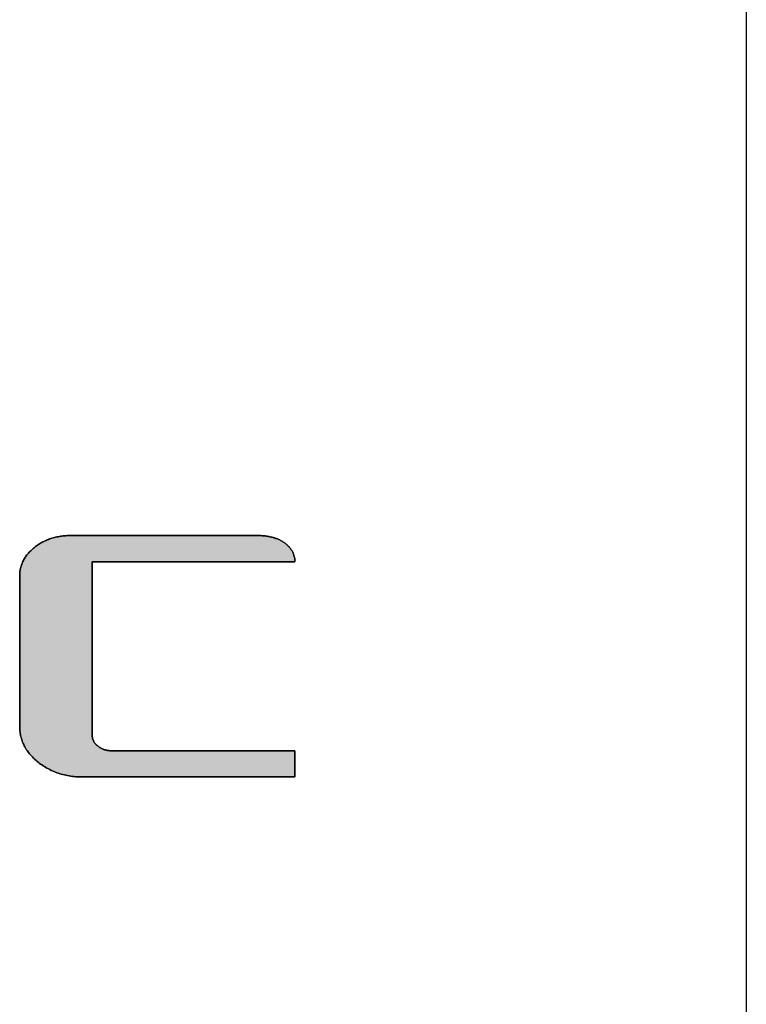
# Model space of a CAD drawing. Extents: x 17 to 202, y 7 to 289.
# Drawn here: x 194 to 202, y 266 to 278 of the extents above; entities that cross this region are included whole.
import ezdxf

# ---------------------------------------------------------------- set-up
doc = ezdxf.new("R2010")
doc.units = 0
doc.header["$LTSCALE"] = 0.25
doc.layers.get('0').update_dxf_attribs({"linetype": 'CONTINUOUS'})
doc.layers.add('1', color=7, linetype='CONTINUOUS')
doc.layers.add('2', color=7, linetype='CONTINUOUS')

# ---------------------------------------------------------------- blocks, each defined once
blk = doc.blocks.new('*G16')
at = {"layer": '1', "color": 7, "linetype": 'CONTINUOUS'}
blk.add_line((201.895, 288.837), (201.895, 12.837), dxfattribs=at)
blk = doc.blocks.new('*G18')
at = {"layer": '2', "color": 7, "linetype": 'CONTINUOUS'}
blk.add_lwpolyline([(196.698, 268.784), (196.69, 268.784), (196.667, 268.784), (196.629, 268.784), (196.579, 268.784), (196.517, 268.784), (196.443, 268.784), (196.36, 268.784), (196.269, 268.784), (196.17, 268.784), (196.064, 268.784), (195.953, 268.784), (195.837, 268.784), (195.718, 268.784), (195.597, 268.784), (195.475, 268.784), (195.353, 268.784), (195.232, 268.784), (195.113, 268.784), (194.997, 268.784), (194.886, 268.784), (194.78, 268.784), (194.681, 268.784), (194.59, 268.784), (194.507, 268.784), (194.433, 268.784), (194.371, 268.784), (194.321, 268.784), (194.283, 268.784), (194.26, 268.784), (194.252, 268.784), (194.232, 268.785), (194.213, 268.785), (194.193, 268.786), (194.174, 268.787), (194.155, 268.789), (194.136, 268.791), (194.117, 268.794), (194.098, 268.796), (194.08, 268.8), (194.062, 268.803), (194.044, 268.807), (194.026, 268.812), (194.008, 268.816), (193.991, 268.821), (193.974, 268.827), (193.957, 268.833), (193.94, 268.839), (193.923, 268.846), (193.907, 268.853), (193.891, 268.86), (193.875, 268.868), (193.859, 268.876), (193.843, 268.885), (193.828, 268.894), (193.813, 268.903), (193.798, 268.913), (193.783, 268.923), (193.768, 268.933), (193.754, 268.944), (193.74, 268.955), (193.726, 268.967), (193.713, 268.978), (193.7, 268.99), (193.687, 269.002), (193.675, 269.014), (193.664, 269.026), (193.653, 269.038), (193.642, 269.051), (193.632, 269.064), (193.623, 269.076), (193.614, 269.089), (193.605, 269.102), (193.597, 269.116), (193.589, 269.129), (193.582, 269.142), (193.575, 269.156), (193.569, 269.17), (193.563, 269.184), (193.557, 269.198), (193.552, 269.212), (193.548, 269.227), (193.544, 269.241), (193.54, 269.256), (193.537, 269.271), (193.535, 269.286), (193.533, 269.301), (193.531, 269.316), (193.53, 269.332), (193.529, 269.347), (193.529, 269.363), (193.529, 269.369), (193.529, 269.385), (193.529, 269.412), (193.529, 269.447), (193.529, 269.492), (193.529, 269.544), (193.529, 269.602), (193.529, 269.668), (193.529, 269.738), (193.529, 269.813), (193.529, 269.892), (193.529, 269.974), (193.529, 270.059), (193.529, 270.145), (193.529, 270.231), (193.529, 270.318), (193.529, 270.404), (193.529, 270.488), (193.529, 270.57), (193.529, 270.649), (193.529, 270.724), (193.529, 270.795), (193.529, 270.86), (193.529, 270.919), (193.529, 270.971), (193.529, 271.015), (193.529, 271.051), (193.529, 271.077), (193.529, 271.094), (193.529, 271.1), (193.529, 271.112), (193.53, 271.125), (193.531, 271.137), (193.532, 271.149), (193.534, 271.162), (193.536, 271.174), (193.538, 271.186), (193.541, 271.197), (193.544, 271.209), (193.548, 271.221), (193.552, 271.232), (193.556, 271.243), (193.561, 271.255), (193.566, 271.266), (193.572, 271.277), (193.577, 271.287), (193.584, 271.298), (193.59, 271.309), (193.597, 271.319), (193.605, 271.33), (193.612, 271.34), (193.62, 271.35), (193.629, 271.36), (193.638, 271.37), (193.647, 271.38), (193.657, 271.389), (193.667, 271.399), (193.677, 271.408), (193.688, 271.417), (193.699, 271.427), (193.71, 271.436), (193.722, 271.444), (193.734, 271.452), (193.746, 271.46), (193.758, 271.468), (193.77, 271.476), (193.783, 271.483), (193.795, 271.489), (193.808, 271.496), (193.821, 271.502), (193.833, 271.508), (193.847, 271.514), (193.86, 271.519), (193.873, 271.524), (193.887, 271.529), (193.9, 271.533), (193.914, 271.537), (193.928, 271.541), (193.942, 271.544), (193.957, 271.547), (193.971, 271.55), (193.986, 271.553), (194, 271.555), (194.015, 271.557), (194.03, 271.559), (194.045, 271.56), (194.061, 271.561), (194.076, 271.562), (194.092, 271.562), (194.108, 271.563), (194.115, 271.563), (194.135, 271.563), (194.168, 271.563), (194.213, 271.563), (194.268, 271.563), (194.332, 271.563), (194.406, 271.563), (194.487, 271.563), (194.574, 271.563), (194.668, 271.563), (194.766, 271.563), (194.868, 271.563), (194.973, 271.563), (195.08, 271.563), (195.188, 271.563), (195.296, 271.563), (195.403, 271.563), (195.508, 271.563), (195.61, 271.563), (195.709, 271.563), (195.802, 271.563), (195.89, 271.563), (195.971, 271.563), (196.044, 271.563), (196.109, 271.563), (196.164, 271.563), (196.208, 271.563), (196.241, 271.563), (196.262, 271.563), (196.269, 271.563), (196.282, 271.563), (196.295, 271.562), (196.307, 271.562), (196.32, 271.561), (196.332, 271.56), (196.344, 271.559), (196.356, 271.558), (196.368, 271.556), (196.38, 271.555), (196.391, 271.553), (196.402, 271.551), (196.413, 271.549), (196.424, 271.546), (196.435, 271.544), (196.446, 271.541), (196.456, 271.538), (196.466, 271.535), (196.476, 271.531), (196.486, 271.528), (196.496, 271.524), (196.505, 271.52), (196.514, 271.516), (196.524, 271.512), (196.532, 271.507), (196.541, 271.502), (196.55, 271.498), (196.558, 271.492), (196.566, 271.487), (196.574, 271.482), (196.582, 271.476), (196.59, 271.47), (196.597, 271.464), (196.604, 271.458), (196.611, 271.452), (196.617, 271.446), (196.624, 271.439), (196.63, 271.433), (196.635, 271.426), (196.641, 271.42), (196.646, 271.413), (196.651, 271.407), (196.656, 271.4), (196.66, 271.393), (196.665, 271.386), (196.669, 271.379), (196.672, 271.371), (196.676, 271.364), (196.679, 271.357), (196.682, 271.349), (196.685, 271.342), (196.687, 271.334), (196.689, 271.327), (196.691, 271.319), (196.693, 271.311), (196.695, 271.303), (196.696, 271.295), (196.697, 271.287), (196.697, 271.278), (196.698, 271.27), (196.698, 271.262), (196.69, 271.262), (196.668, 271.262), (196.632, 271.262), (196.584, 271.262), (196.525, 271.262), (196.455, 271.262), (196.376, 271.262), (196.289, 271.262), (196.194, 271.262), (196.093, 271.262), (195.987, 271.262), (195.876, 271.262), (195.763, 271.262), (195.648, 271.262), (195.531, 271.262), (195.415, 271.262), (195.299, 271.262), (195.186, 271.262), (195.075, 271.262), (194.969, 271.262), (194.868, 271.262), (194.774, 271.262), (194.686, 271.262), (194.607, 271.262), (194.537, 271.262), (194.478, 271.262), (194.43, 271.262), (194.394, 271.262), (194.372, 271.262), (194.364, 271.262), (194.364, 271.255), (194.364, 271.236), (194.364, 271.205), (194.364, 271.164), (194.364, 271.113), (194.364, 271.053), (194.364, 270.985), (194.364, 270.91), (194.364, 270.829), (194.364, 270.742), (194.364, 270.651), (194.364, 270.557), (194.364, 270.459), (194.364, 270.36), (194.364, 270.26), (194.364, 270.16), (194.364, 270.061), (194.364, 269.964), (194.364, 269.869), (194.364, 269.778), (194.364, 269.692), (194.364, 269.61), (194.364, 269.535), (194.364, 269.467), (194.364, 269.408), (194.364, 269.357), (194.364, 269.315), (194.364, 269.285), (194.364, 269.266), (194.364, 269.259), (194.364, 269.255), (194.365, 269.25), (194.365, 269.245), (194.366, 269.241), (194.366, 269.236), (194.367, 269.232), (194.368, 269.228), (194.369, 269.223), (194.37, 269.219), (194.372, 269.215), (194.373, 269.21), (194.375, 269.206), (194.377, 269.202), (194.379, 269.198), (194.381, 269.194), (194.383, 269.19), (194.386, 269.186), (194.388, 269.182), (194.391, 269.178), (194.394, 269.174), (194.397, 269.17), (194.4, 269.166), (194.404, 269.163), (194.407, 269.159), (194.411, 269.155), (194.414, 269.152), (194.418, 269.148), (194.423, 269.144), (194.427, 269.141), (194.431, 269.137), (194.436, 269.134), (194.44, 269.131), (194.445, 269.128), (194.449, 269.125), (194.454, 269.122), (194.459, 269.119), (194.464, 269.116), (194.469, 269.113), (194.473, 269.111), (194.478, 269.109), (194.484, 269.106), (194.489, 269.104), (194.494, 269.102), (194.499, 269.1), (194.504, 269.098), (194.51, 269.097), (194.515, 269.095), (194.521, 269.094), (194.526, 269.092), (194.532, 269.091), (194.537, 269.09), (194.543, 269.089), (194.549, 269.088), (194.555, 269.087), (194.56, 269.087), (194.566, 269.086), (194.572, 269.086), (194.578, 269.086), (194.585, 269.085), (194.591, 269.085), (194.598, 269.085), (194.618, 269.085), (194.65, 269.085), (194.693, 269.085), (194.747, 269.085), (194.81, 269.085), (194.881, 269.085), (194.96, 269.085), (195.046, 269.085), (195.137, 269.085), (195.233, 269.085), (195.332, 269.085), (195.434, 269.085), (195.539, 269.085), (195.644, 269.085), (195.749, 269.085), (195.853, 269.085), (195.956, 269.085), (196.055, 269.085), (196.151, 269.085), (196.242, 269.085), (196.328, 269.085), (196.406, 269.085), (196.478, 269.085), (196.541, 269.085), (196.595, 269.085), (196.638, 269.085), (196.67, 269.085), (196.69, 269.085), (196.697, 269.085), (196.697, 269.084), (196.697, 269.082), (196.697, 269.077), (196.697, 269.071), (196.697, 269.063), (196.697, 269.054), (196.697, 269.044), (196.697, 269.033), (196.697, 269.02), (196.697, 269.007), (196.697, 268.994), (196.697, 268.979), (196.697, 268.965), (196.697, 268.95), (196.697, 268.935), (196.697, 268.92), (196.697, 268.905), (196.698, 268.89), (196.698, 268.876), (196.698, 268.862), (196.698, 268.849), (196.698, 268.837), (196.698, 268.826), (196.698, 268.816), (196.698, 268.807), (196.698, 268.799), (196.698, 268.793), (196.698, 268.788), (196.698, 268.785), (196.698, 268.784)], dxfattribs=at)
blk = doc.blocks.new('*G17')
blk.add_blockref('*G18', (0, 0))

msp = doc.modelspace()

# ---------------------------------------------------------------- hatches: boundary and pattern name
at = {"layer": '1', "linetype": 'CONTINUOUS'}
msp.add_hatch(color=5, dxfattribs=at).paths.add_polyline_path([(194.364, 270.061), (194.364, 270.16), (194.364, 270.26), (194.364, 270.36), (194.364, 270.459), (194.364, 270.557), (194.364, 270.651), (194.364, 270.742), (194.364, 270.829), (194.364, 270.91), (194.364, 270.985), (194.364, 271.053), (194.364, 271.113), (194.364, 271.164), (194.364, 271.205), (194.364, 271.236), (194.364, 271.255), (194.364, 271.262), (194.372, 271.262), (194.394, 271.262), (194.43, 271.262), (194.478, 271.262), (194.537, 271.262), (194.607, 271.262), (194.686, 271.262), (194.774, 271.262), (194.868, 271.262), (194.969, 271.262), (195.075, 271.262), (195.186, 271.262), (195.299, 271.262), (195.415, 271.262), (195.531, 271.262), (195.648, 271.262), (195.763, 271.262), (195.876, 271.262), (195.987, 271.262), (196.093, 271.262), (196.194, 271.262), (196.289, 271.262), (196.376, 271.262), (196.455, 271.262), (196.525, 271.262), (196.584, 271.262), (196.632, 271.262), (196.668, 271.262), (196.69, 271.262), (196.698, 271.262), (196.698, 271.27), (196.697, 271.278), (196.697, 271.287), (196.696, 271.295), (196.695, 271.303), (196.693, 271.311), (196.691, 271.319), (196.689, 271.327), (196.687, 271.334), (196.685, 271.342), (196.682, 271.349), (196.679, 271.357), (196.676, 271.364), (196.672, 271.371), (196.669, 271.379), (196.665, 271.386), (196.66, 271.393), (196.656, 271.4), (196.651, 271.407), (196.646, 271.413), (196.641, 271.42), (196.635, 271.426), (196.63, 271.433), (196.624, 271.439), (196.617, 271.446), (196.611, 271.452), (196.604, 271.458), (196.597, 271.464), (196.59, 271.47), (196.582, 271.476), (196.574, 271.482), (196.566, 271.487), (196.558, 271.492), (196.55, 271.498), (196.541, 271.502), (196.532, 271.507), (196.524, 271.512), (196.514, 271.516), (196.505, 271.52), (196.496, 271.524), (196.486, 271.528), (196.476, 271.531), (196.466, 271.535), (196.456, 271.538), (196.446, 271.541), (196.435, 271.544), (196.424, 271.546), (196.413, 271.549), (196.402, 271.551), (196.391, 271.553), (196.38, 271.555), (196.368, 271.556), (196.356, 271.558), (196.344, 271.559), (196.332, 271.56), (196.32, 271.561), (196.307, 271.562), (196.295, 271.562), (196.282, 271.563), (196.269, 271.563), (196.262, 271.563), (196.241, 271.563), (196.208, 271.563), (196.164, 271.563), (196.109, 271.563), (196.044, 271.563), (195.971, 271.563), (195.89, 271.563), (195.802, 271.563), (195.709, 271.563), (195.61, 271.563), (195.508, 271.563), (195.403, 271.563), (195.296, 271.563), (195.188, 271.563), (195.08, 271.563), (194.973, 271.563), (194.868, 271.563), (194.766, 271.563), (194.668, 271.563), (194.574, 271.563), (194.487, 271.563), (194.406, 271.563), (194.332, 271.563), (194.268, 271.563), (194.213, 271.563), (194.168, 271.563), (194.135, 271.563), (194.115, 271.563), (194.108, 271.563), (194.092, 271.562), (194.076, 271.562), (194.061, 271.561), (194.045, 271.56), (194.03, 271.559), (194.015, 271.557), (194, 271.555), (193.986, 271.553), (193.971, 271.55), (193.957, 271.547), (193.942, 271.544), (193.928, 271.541), (193.914, 271.537), (193.9, 271.533), (193.887, 271.529), (193.873, 271.524), (193.86, 271.519), (193.847, 271.514), (193.833, 271.508), (193.821, 271.502), (193.808, 271.496), (193.795, 271.489), (193.783, 271.483), (193.77, 271.476), (193.758, 271.468), (193.746, 271.46), (193.734, 271.452), (193.722, 271.444), (193.71, 271.436), (193.699, 271.427), (193.688, 271.417), (193.677, 271.408), (193.667, 271.399), (193.657, 271.389), (193.647, 271.38), (193.638, 271.37), (193.629, 271.36), (193.62, 271.35), (193.612, 271.34), (193.605, 271.33), (193.597, 271.319), (193.59, 271.309), (193.584, 271.298), (193.577, 271.287), (193.572, 271.277), (193.566, 271.266), (193.561, 271.255), (193.556, 271.243), (193.552, 271.232), (193.548, 271.221), (193.544, 271.209), (193.541, 271.197), (193.538, 271.186), (193.536, 271.174), (193.534, 271.162), (193.532, 271.149), (193.531, 271.137), (193.53, 271.125), (193.529, 271.112), (193.529, 271.1), (193.529, 271.094), (193.529, 271.077), (193.529, 271.051), (193.529, 271.015), (193.529, 270.971), (193.529, 270.919), (193.529, 270.86), (193.529, 270.795), (193.529, 270.724), (193.529, 270.649), (193.529, 270.57), (193.529, 270.488), (193.529, 270.404), (193.529, 270.318), (193.529, 270.231), (193.529, 270.145), (193.529, 270.059), (193.529, 269.974), (193.529, 269.892), (193.529, 269.813), (193.529, 269.738), (193.529, 269.668), (193.529, 269.602), (193.529, 269.544), (193.529, 269.492), (193.529, 269.447), (193.529, 269.412), (193.529, 269.385), (193.529, 269.369), (193.529, 269.363), (193.529, 269.347), (193.53, 269.332), (193.531, 269.316), (193.533, 269.301), (193.535, 269.286), (193.537, 269.271), (193.54, 269.256), (193.544, 269.241), (193.548, 269.227), (193.552, 269.212), (193.557, 269.198), (193.563, 269.184), (193.569, 269.17), (193.575, 269.156), (193.582, 269.142), (193.589, 269.129), (193.597, 269.116), (193.605, 269.102), (193.614, 269.089), (193.623, 269.076), (193.632, 269.064), (193.642, 269.051), (193.653, 269.038), (193.664, 269.026), (193.675, 269.014), (193.687, 269.002), (193.7, 268.99), (193.713, 268.978), (193.726, 268.967), (193.74, 268.955), (193.754, 268.944), (193.768, 268.933), (193.783, 268.923), (193.798, 268.913), (193.813, 268.903), (193.828, 268.894), (193.843, 268.885), (193.859, 268.876), (193.875, 268.868), (193.891, 268.86), (193.907, 268.853), (193.923, 268.846), (193.94, 268.839), (193.957, 268.833), (193.974, 268.827), (193.991, 268.821), (194.008, 268.816), (194.026, 268.812), (194.044, 268.807), (194.062, 268.803), (194.08, 268.8), (194.098, 268.796), (194.117, 268.794), (194.136, 268.791), (194.155, 268.789), (194.174, 268.787), (194.193, 268.786), (194.213, 268.785), (194.232, 268.785), (194.252, 268.784), (194.26, 268.784), (194.283, 268.784), (194.321, 268.784), (194.371, 268.784), (194.433, 268.784), (194.507, 268.784), (194.59, 268.784), (194.681, 268.784), (194.78, 268.784), (194.886, 268.784), (194.997, 268.784), (195.113, 268.784), (195.232, 268.784), (195.353, 268.784), (195.475, 268.784), (195.597, 268.784), (195.718, 268.784), (195.837, 268.784), (195.953, 268.784), (196.064, 268.784), (196.17, 268.784), (196.269, 268.784), (196.36, 268.784), (196.443, 268.784), (196.517, 268.784), (196.579, 268.784), (196.629, 268.784), (196.667, 268.784), (196.69, 268.784), (196.698, 268.784), (196.698, 268.785), (196.698, 268.788), (196.698, 268.793), (196.698, 268.799), (196.698, 268.807), (196.698, 268.816), (196.698, 268.826), (196.698, 268.837), (196.698, 268.849), (196.698, 268.862), (196.698, 268.876), (196.698, 268.89), (196.697, 268.905), (196.697, 268.92), (196.697, 268.935), (196.697, 268.95), (196.697, 268.965), (196.697, 268.979), (196.697, 268.994), (196.697, 269.007), (196.697, 269.02), (196.697, 269.033), (196.697, 269.044), (196.697, 269.054), (196.697, 269.063), (196.697, 269.071), (196.697, 269.077), (196.697, 269.082), (196.697, 269.084), (196.697, 269.085), (196.69, 269.085), (196.67, 269.085), (196.638, 269.085), (196.595, 269.085), (196.541, 269.085), (196.478, 269.085), (196.406, 269.085), (196.328, 269.085), (196.242, 269.085), (196.151, 269.085), (196.055, 269.085), (195.956, 269.085), (195.853, 269.085), (195.749, 269.085), (195.644, 269.085), (195.539, 269.085), (195.434, 269.085), (195.332, 269.085), (195.233, 269.085), (195.137, 269.085), (195.046, 269.085), (194.96, 269.085), (194.881, 269.085), (194.81, 269.085), (194.747, 269.085), (194.693, 269.085), (194.65, 269.085), (194.618, 269.085), (194.598, 269.085), (194.591, 269.085), (194.585, 269.085), (194.578, 269.086), (194.572, 269.086), (194.566, 269.086), (194.56, 269.087), (194.555, 269.087), (194.549, 269.088), (194.543, 269.089), (194.537, 269.09), (194.532, 269.091), (194.526, 269.092), (194.521, 269.094), (194.515, 269.095), (194.51, 269.097), (194.504, 269.098), (194.499, 269.1), (194.494, 269.102), (194.489, 269.104), (194.484, 269.106), (194.478, 269.109), (194.473, 269.111), (194.469, 269.113), (194.464, 269.116), (194.459, 269.119), (194.454, 269.122), (194.449, 269.125), (194.445, 269.128), (194.44, 269.131), (194.436, 269.134), (194.431, 269.137), (194.427, 269.141), (194.423, 269.144), (194.418, 269.148), (194.414, 269.152), (194.411, 269.155), (194.407, 269.159), (194.404, 269.163), (194.4, 269.166), (194.397, 269.17), (194.394, 269.174), (194.391, 269.178), (194.388, 269.182), (194.386, 269.186), (194.383, 269.19), (194.381, 269.194), (194.379, 269.198), (194.377, 269.202), (194.375, 269.206), (194.373, 269.21), (194.372, 269.215), (194.37, 269.219), (194.369, 269.223), (194.368, 269.228), (194.367, 269.232), (194.366, 269.236), (194.366, 269.241), (194.365, 269.245), (194.365, 269.25), (194.364, 269.255), (194.364, 269.259), (194.364, 269.266), (194.364, 269.285), (194.364, 269.315), (194.364, 269.357), (194.364, 269.408), (194.364, 269.467), (194.364, 269.535), (194.364, 269.61), (194.364, 269.692), (194.364, 269.778), (194.364, 269.869), (194.364, 269.964)], flags=0)

# ---------------------------------------------------------------- linework, layer by layer
at = {"layer": '1', "color": 7, "linetype": 'CONTINUOUS'}
for p, q in [((193.77, 271.476), (193.758, 271.468)), ((193.783, 271.483), (193.77, 271.476)), ((193.795, 271.489), (193.783, 271.483)), ((193.808, 271.496), (193.795, 271.489)), ((193.821, 271.502), (193.808, 271.496)), ((193.833, 271.508), (193.821, 271.502)), ((193.847, 271.514), (193.833, 271.508)), ((193.86, 271.519), (193.847, 271.514)), ((193.873, 271.524), (193.86, 271.519)), ((193.887, 271.529), (193.873, 271.524)), ((193.9, 271.533), (193.887, 271.529)), ((193.914, 271.537), (193.9, 271.533)), ((193.928, 271.541), (193.914, 271.537)), ((193.942, 271.544), (193.928, 271.541)), ((193.957, 271.547), (193.942, 271.544)), ((193.971, 271.55), (193.957, 271.547)), ((193.986, 271.553), (193.971, 271.55)), ((194, 271.555), (193.986, 271.553)), ((194.015, 271.557), (194, 271.555)), ((194.03, 271.559), (194.015, 271.557)), ((194.045, 271.56), (194.03, 271.559)), ((194.061, 271.561), (194.045, 271.56)), ((194.076, 271.562), (194.061, 271.561)), ((194.092, 271.562), (194.076, 271.562)), ((194.108, 271.563), (194.092, 271.562)), ((194.115, 271.563), (194.108, 271.563)), ((194.135, 271.563), (194.115, 271.563)), ((194.168, 271.563), (194.135, 271.563)), ((194.213, 271.563), (194.168, 271.563)), ((194.268, 271.563), (194.213, 271.563)), ((194.332, 271.563), (194.268, 271.563)), ((194.406, 271.563), (194.332, 271.563)), ((194.487, 271.563), (194.406, 271.563)), ((194.574, 271.563), (194.487, 271.563)), ((194.668, 271.563), (194.574, 271.563)), ((194.766, 271.563), (194.668, 271.563)), ((194.868, 271.563), (194.766, 271.563)), ((194.973, 271.563), (194.868, 271.563)), ((195.08, 271.563), (194.973, 271.563)), ((195.188, 271.563), (195.08, 271.563)), ((195.296, 271.563), (195.188, 271.563)), ((195.403, 271.563), (195.296, 271.563)), ((195.508, 271.563), (195.403, 271.563)), ((195.61, 271.563), (195.508, 271.563)), ((195.709, 271.563), (195.61, 271.563)), ((195.802, 271.563), (195.709, 271.563)), ((195.89, 271.563), (195.802, 271.563)), ((195.971, 271.563), (195.89, 271.563)), ((196.044, 271.563), (195.971, 271.563)), ((196.109, 271.563), (196.044, 271.563)), ((196.164, 271.563), (196.109, 271.563)), ((196.208, 271.563), (196.164, 271.563)), ((196.241, 271.563), (196.208, 271.563)), ((196.262, 271.563), (196.241, 271.563)), ((196.269, 271.563), (196.262, 271.563)), ((196.282, 271.563), (196.269, 271.563)), ((196.295, 271.562), (196.282, 271.563)), ((196.307, 271.562), (196.295, 271.562)), ((196.32, 271.561), (196.307, 271.562)), ((196.332, 271.56), (196.32, 271.561)), ((196.344, 271.559), (196.332, 271.56)), ((196.356, 271.558), (196.344, 271.559)), ((196.368, 271.556), (196.356, 271.558)), ((196.38, 271.555), (196.368, 271.556)), ((196.391, 271.553), (196.38, 271.555)), ((196.402, 271.551), (196.391, 271.553)), ((196.413, 271.549), (196.402, 271.551)), ((196.424, 271.546), (196.413, 271.549)), ((196.435, 271.544), (196.424, 271.546)), ((196.446, 271.541), (196.435, 271.544)), ((196.456, 271.538), (196.446, 271.541)), ((196.466, 271.535), (196.456, 271.538)), ((196.476, 271.531), (196.466, 271.535)), ((196.486, 271.528), (196.476, 271.531)), ((196.496, 271.524), (196.486, 271.528)), ((196.505, 271.52), (196.496, 271.524)), ((196.514, 271.516), (196.505, 271.52)), ((196.524, 271.512), (196.514, 271.516)), ((196.532, 271.507), (196.524, 271.512)), ((196.541, 271.502), (196.532, 271.507)), ((196.55, 271.498), (196.541, 271.502)), ((196.558, 271.492), (196.55, 271.498)), ((196.566, 271.487), (196.558, 271.492)), ((196.574, 271.482), (196.566, 271.487)), ((196.582, 271.476), (196.574, 271.482)), ((196.59, 271.47), (196.582, 271.476)), ((193.629, 271.36), (193.62, 271.35)), ((193.638, 271.37), (193.629, 271.36)), ((193.647, 271.38), (193.638, 271.37)), ((193.657, 271.389), (193.647, 271.38)), ((193.667, 271.399), (193.657, 271.389)), ((193.677, 271.408), (193.667, 271.399)), ((193.688, 271.417), (193.677, 271.408)), ((193.699, 271.427), (193.688, 271.417)), ((193.71, 271.436), (193.699, 271.427)), ((193.722, 271.444), (193.71, 271.436)), ((193.734, 271.452), (193.722, 271.444)), ((193.746, 271.46), (193.734, 271.452)), ((193.758, 271.468), (193.746, 271.46)), ((196.597, 271.464), (196.59, 271.47)), ((196.604, 271.458), (196.597, 271.464)), ((196.611, 271.452), (196.604, 271.458)), ((196.617, 271.446), (196.611, 271.452)), ((196.624, 271.439), (196.617, 271.446)), ((196.63, 271.433), (196.624, 271.439)), ((196.635, 271.426), (196.63, 271.433)), ((196.641, 271.42), (196.635, 271.426)), ((196.646, 271.413), (196.641, 271.42)), ((196.651, 271.407), (196.646, 271.413)), ((196.656, 271.4), (196.651, 271.407)), ((196.66, 271.393), (196.656, 271.4)), ((196.665, 271.386), (196.66, 271.393)), ((196.669, 271.379), (196.665, 271.386)), ((196.672, 271.371), (196.669, 271.379)), ((196.676, 271.364), (196.672, 271.371)), ((196.679, 271.357), (196.676, 271.364)), ((193.561, 271.255), (193.556, 271.243)), ((193.566, 271.266), (193.561, 271.255)), ((193.572, 271.277), (193.566, 271.266)), ((193.577, 271.287), (193.572, 271.277)), ((193.584, 271.298), (193.577, 271.287)), ((193.59, 271.309), (193.584, 271.298)), ((193.597, 271.319), (193.59, 271.309)), ((193.605, 271.33), (193.597, 271.319)), ((193.612, 271.34), (193.605, 271.33)), ((193.62, 271.35), (193.612, 271.34)), ((194.364, 271.255), (194.364, 271.262)), ((194.364, 271.262), (194.372, 271.262)), ((194.364, 271.236), (194.364, 271.255)), ((194.372, 271.262), (194.394, 271.262)), ((194.394, 271.262), (194.43, 271.262)), ((194.43, 271.262), (194.478, 271.262)), ((194.478, 271.262), (194.537, 271.262)), ((194.537, 271.262), (194.607, 271.262)), ((194.607, 271.262), (194.686, 271.262)), ((194.686, 271.262), (194.774, 271.262)), ((194.774, 271.262), (194.868, 271.262)), ((194.868, 271.262), (194.969, 271.262)), ((194.969, 271.262), (195.075, 271.262)), ((195.075, 271.262), (195.186, 271.262)), ((195.186, 271.262), (195.299, 271.262)), ((195.299, 271.262), (195.415, 271.262)), ((195.415, 271.262), (195.531, 271.262)), ((195.531, 271.262), (195.648, 271.262)), ((195.648, 271.262), (195.763, 271.262)), ((195.763, 271.262), (195.876, 271.262)), ((195.876, 271.262), (195.987, 271.262)), ((195.987, 271.262), (196.093, 271.262)), ((196.093, 271.262), (196.194, 271.262)), ((196.194, 271.262), (196.289, 271.262)), ((196.289, 271.262), (196.376, 271.262)), ((196.376, 271.262), (196.455, 271.262)), ((196.455, 271.262), (196.525, 271.262)), ((196.525, 271.262), (196.584, 271.262)), ((196.584, 271.262), (196.632, 271.262)), ((196.632, 271.262), (196.668, 271.262)), ((196.668, 271.262), (196.69, 271.262)), ((196.682, 271.349), (196.679, 271.357)), ((196.685, 271.342), (196.682, 271.349)), ((196.687, 271.334), (196.685, 271.342)), ((196.689, 271.327), (196.687, 271.334)), ((196.691, 271.319), (196.689, 271.327)), ((196.69, 271.262), (196.698, 271.262)), ((196.693, 271.311), (196.691, 271.319)), ((196.695, 271.303), (196.693, 271.311)), ((196.696, 271.295), (196.695, 271.303)), ((196.697, 271.287), (196.696, 271.295)), ((196.697, 271.278), (196.697, 271.287)), ((196.698, 271.27), (196.697, 271.278)), ((196.698, 271.262), (196.698, 271.27)), ((193.531, 271.137), (193.53, 271.125)), ((193.532, 271.149), (193.531, 271.137)), ((193.534, 271.162), (193.532, 271.149)), ((193.536, 271.174), (193.534, 271.162)), ((193.538, 271.186), (193.536, 271.174)), ((193.541, 271.197), (193.538, 271.186)), ((193.544, 271.209), (193.541, 271.197)), ((193.548, 271.221), (193.544, 271.209)), ((193.552, 271.232), (193.548, 271.221)), ((193.556, 271.243), (193.552, 271.232)), ((194.364, 271.205), (194.364, 271.236)), ((194.364, 271.164), (194.364, 271.205)), ((194.364, 271.113), (194.364, 271.164)), ((193.53, 271.125), (193.529, 271.112)), ((193.529, 271.112), (193.529, 271.1)), ((193.529, 271.1), (193.529, 271.094)), ((193.529, 271.094), (193.529, 271.077)), ((193.529, 271.077), (193.529, 271.051)), ((193.529, 271.051), (193.529, 271.015)), ((194.364, 271.053), (194.364, 271.113)), ((194.364, 270.985), (194.364, 271.053)), ((193.529, 271.015), (193.529, 270.971)), ((193.529, 270.971), (193.529, 270.919)), ((193.529, 270.919), (193.529, 270.86)), ((194.364, 270.91), (194.364, 270.985)), ((194.364, 270.829), (194.364, 270.91)), ((193.529, 270.86), (193.529, 270.795)), ((193.529, 270.795), (193.529, 270.724)), ((194.364, 270.742), (194.364, 270.829)), ((193.529, 270.724), (193.529, 270.649)), ((194.364, 270.651), (194.364, 270.742)), ((193.529, 270.649), (193.529, 270.57)), ((193.529, 270.57), (193.529, 270.488)), ((194.364, 270.557), (194.364, 270.651)), ((193.529, 270.488), (193.529, 270.404)), ((194.364, 270.459), (194.364, 270.557)), ((194.364, 270.36), (194.364, 270.459)), ((193.529, 270.404), (193.529, 270.318)), ((194.364, 270.26), (194.364, 270.36)), ((193.529, 270.318), (193.529, 270.231)), ((193.529, 270.231), (193.529, 270.145)), ((194.364, 270.16), (194.364, 270.26)), ((193.529, 270.145), (193.529, 270.059)), ((194.364, 270.061), (194.364, 270.16)), ((193.529, 270.059), (193.529, 269.974)), ((194.364, 269.964), (194.364, 270.061)), ((193.529, 269.974), (193.529, 269.892)), ((193.529, 269.892), (193.529, 269.813)), ((194.364, 269.869), (194.364, 269.964)), ((193.529, 269.813), (193.529, 269.738)), ((194.364, 269.778), (194.364, 269.869)), ((194.364, 269.692), (194.364, 269.778)), ((193.529, 269.738), (193.529, 269.668)), ((193.529, 269.668), (193.529, 269.602)), ((194.364, 269.61), (194.364, 269.692)), ((193.529, 269.602), (193.529, 269.544)), ((194.364, 269.535), (194.364, 269.61)), ((193.529, 269.544), (193.529, 269.492)), ((193.529, 269.492), (193.529, 269.447)), ((193.529, 269.447), (193.529, 269.412)), ((194.364, 269.467), (194.364, 269.535)), ((194.364, 269.408), (194.364, 269.467)), ((193.529, 269.412), (193.529, 269.385)), ((193.529, 269.385), (193.529, 269.369)), ((193.529, 269.369), (193.529, 269.363)), ((193.529, 269.363), (193.529, 269.347)), ((193.529, 269.347), (193.53, 269.332)), ((193.53, 269.332), (193.531, 269.316)), ((194.364, 269.357), (194.364, 269.408)), ((194.364, 269.315), (194.364, 269.357)), ((193.531, 269.316), (193.533, 269.301)), ((193.533, 269.301), (193.535, 269.286)), ((193.535, 269.286), (193.537, 269.271)), ((193.537, 269.271), (193.54, 269.256)), ((193.54, 269.256), (193.544, 269.241)), ((193.544, 269.241), (193.548, 269.227)), ((193.548, 269.227), (193.552, 269.212)), ((193.552, 269.212), (193.557, 269.198)), ((194.364, 269.285), (194.364, 269.315)), ((194.364, 269.266), (194.364, 269.285)), ((194.364, 269.259), (194.364, 269.266)), ((194.364, 269.255), (194.364, 269.259)), ((194.365, 269.25), (194.364, 269.255)), ((194.365, 269.245), (194.365, 269.25)), ((194.366, 269.241), (194.365, 269.245)), ((194.366, 269.236), (194.366, 269.241)), ((194.367, 269.232), (194.366, 269.236)), ((194.368, 269.228), (194.367, 269.232)), ((194.369, 269.223), (194.368, 269.228)), ((194.37, 269.219), (194.369, 269.223)), ((194.372, 269.215), (194.37, 269.219)), ((194.373, 269.21), (194.372, 269.215)), ((194.375, 269.206), (194.373, 269.21)), ((194.377, 269.202), (194.375, 269.206)), ((193.557, 269.198), (193.563, 269.184)), ((193.563, 269.184), (193.569, 269.17)), ((193.569, 269.17), (193.575, 269.156)), ((193.575, 269.156), (193.582, 269.142)), ((193.582, 269.142), (193.589, 269.129)), ((193.589, 269.129), (193.597, 269.116)), ((193.597, 269.116), (193.605, 269.102)), ((193.605, 269.102), (193.614, 269.089)), ((194.379, 269.198), (194.377, 269.202)), ((194.381, 269.194), (194.379, 269.198)), ((194.383, 269.19), (194.381, 269.194)), ((194.386, 269.186), (194.383, 269.19)), ((194.388, 269.182), (194.386, 269.186)), ((194.391, 269.178), (194.388, 269.182)), ((194.394, 269.174), (194.391, 269.178)), ((194.397, 269.17), (194.394, 269.174)), ((194.4, 269.166), (194.397, 269.17)), ((194.404, 269.163), (194.4, 269.166)), ((194.407, 269.159), (194.404, 269.163)), ((194.411, 269.155), (194.407, 269.159)), ((194.414, 269.152), (194.411, 269.155)), ((194.418, 269.148), (194.414, 269.152)), ((194.423, 269.144), (194.418, 269.148)), ((194.427, 269.141), (194.423, 269.144)), ((194.431, 269.137), (194.427, 269.141)), ((194.436, 269.134), (194.431, 269.137)), ((194.44, 269.131), (194.436, 269.134)), ((194.445, 269.128), (194.44, 269.131)), ((194.449, 269.125), (194.445, 269.128)), ((194.454, 269.122), (194.449, 269.125)), ((194.459, 269.119), (194.454, 269.122)), ((194.464, 269.116), (194.459, 269.119)), ((194.469, 269.113), (194.464, 269.116)), ((194.473, 269.111), (194.469, 269.113)), ((194.478, 269.109), (194.473, 269.111)), ((194.484, 269.106), (194.478, 269.109)), ((194.489, 269.104), (194.484, 269.106)), ((194.494, 269.102), (194.489, 269.104)), ((194.499, 269.1), (194.494, 269.102)), ((194.504, 269.098), (194.499, 269.1)), ((194.51, 269.097), (194.504, 269.098)), ((194.515, 269.095), (194.51, 269.097)), ((194.521, 269.094), (194.515, 269.095)), ((194.526, 269.092), (194.521, 269.094)), ((194.532, 269.091), (194.526, 269.092)), ((193.614, 269.089), (193.623, 269.076)), ((193.623, 269.076), (193.632, 269.064)), ((193.632, 269.064), (193.642, 269.051)), ((193.642, 269.051), (193.653, 269.038)), ((193.653, 269.038), (193.664, 269.026)), ((193.664, 269.026), (193.675, 269.014)), ((193.675, 269.014), (193.687, 269.002)), ((193.687, 269.002), (193.7, 268.99)), ((193.7, 268.99), (193.713, 268.978)), ((194.537, 269.09), (194.532, 269.091)), ((194.543, 269.089), (194.537, 269.09)), ((194.549, 269.088), (194.543, 269.089)), ((194.555, 269.087), (194.549, 269.088)), ((194.56, 269.087), (194.555, 269.087)), ((194.566, 269.086), (194.56, 269.087)), ((194.572, 269.086), (194.566, 269.086)), ((194.578, 269.086), (194.572, 269.086)), ((194.585, 269.085), (194.578, 269.086)), ((194.591, 269.085), (194.585, 269.085)), ((194.598, 269.085), (194.591, 269.085)), ((194.618, 269.085), (194.598, 269.085)), ((194.65, 269.085), (194.618, 269.085)), ((194.693, 269.085), (194.65, 269.085)), ((194.747, 269.085), (194.693, 269.085)), ((194.81, 269.085), (194.747, 269.085)), ((194.881, 269.085), (194.81, 269.085)), ((194.96, 269.085), (194.881, 269.085)), ((195.046, 269.085), (194.96, 269.085)), ((195.137, 269.085), (195.046, 269.085)), ((195.233, 269.085), (195.137, 269.085)), ((195.332, 269.085), (195.233, 269.085)), ((195.434, 269.085), (195.332, 269.085)), ((195.539, 269.085), (195.434, 269.085)), ((195.644, 269.085), (195.539, 269.085)), ((195.749, 269.085), (195.644, 269.085)), ((195.853, 269.085), (195.749, 269.085)), ((195.956, 269.085), (195.853, 269.085)), ((196.055, 269.085), (195.956, 269.085)), ((196.151, 269.085), (196.055, 269.085)), ((196.242, 269.085), (196.151, 269.085)), ((196.328, 269.085), (196.242, 269.085)), ((196.406, 269.085), (196.328, 269.085)), ((196.478, 269.085), (196.406, 269.085)), ((196.541, 269.085), (196.478, 269.085)), ((196.595, 269.085), (196.541, 269.085)), ((196.638, 269.085), (196.595, 269.085)), ((196.67, 269.085), (196.638, 269.085)), ((196.69, 269.085), (196.67, 269.085)), ((196.697, 269.085), (196.69, 269.085)), ((196.697, 269.084), (196.697, 269.085)), ((196.697, 269.082), (196.697, 269.084)), ((196.697, 269.077), (196.697, 269.082)), ((196.697, 269.071), (196.697, 269.077)), ((196.697, 269.063), (196.697, 269.071)), ((196.697, 269.054), (196.697, 269.063)), ((196.697, 269.044), (196.697, 269.054)), ((196.697, 269.033), (196.697, 269.044)), ((196.697, 269.02), (196.697, 269.033)), ((196.697, 269.007), (196.697, 269.02)), ((196.697, 268.994), (196.697, 269.007)), ((196.697, 268.979), (196.697, 268.994)), ((196.697, 268.965), (196.697, 268.979)), ((193.713, 268.978), (193.726, 268.967)), ((193.726, 268.967), (193.74, 268.955)), ((193.74, 268.955), (193.754, 268.944)), ((193.754, 268.944), (193.768, 268.933)), ((193.768, 268.933), (193.783, 268.923)), ((193.783, 268.923), (193.798, 268.913)), ((193.798, 268.913), (193.813, 268.903)), ((193.813, 268.903), (193.828, 268.894)), ((193.828, 268.894), (193.843, 268.885)), ((193.843, 268.885), (193.859, 268.876)), ((193.859, 268.876), (193.875, 268.868)), ((193.875, 268.868), (193.891, 268.86)), ((196.697, 268.95), (196.697, 268.965)), ((196.697, 268.935), (196.697, 268.95)), ((196.697, 268.92), (196.697, 268.935)), ((196.697, 268.905), (196.697, 268.92)), ((196.698, 268.89), (196.697, 268.905)), ((196.698, 268.876), (196.698, 268.89)), ((196.698, 268.862), (196.698, 268.876)), ((193.891, 268.86), (193.907, 268.853)), ((193.907, 268.853), (193.923, 268.846)), ((193.923, 268.846), (193.94, 268.839)), ((193.94, 268.839), (193.957, 268.833)), ((193.957, 268.833), (193.974, 268.827)), ((193.974, 268.827), (193.991, 268.821)), ((193.991, 268.821), (194.008, 268.816)), ((194.008, 268.816), (194.026, 268.812)), ((194.026, 268.812), (194.044, 268.807)), ((194.044, 268.807), (194.062, 268.803)), ((194.062, 268.803), (194.08, 268.8)), ((194.08, 268.8), (194.098, 268.796)), ((194.098, 268.796), (194.117, 268.794)), ((194.117, 268.794), (194.136, 268.791)), ((194.136, 268.791), (194.155, 268.789)), ((194.155, 268.789), (194.174, 268.787)), ((194.174, 268.787), (194.193, 268.786)), ((194.193, 268.786), (194.213, 268.785)), ((194.213, 268.785), (194.232, 268.785)), ((194.232, 268.785), (194.252, 268.784)), ((194.252, 268.784), (194.26, 268.784)), ((194.26, 268.784), (194.283, 268.784)), ((194.283, 268.784), (194.321, 268.784)), ((194.321, 268.784), (194.371, 268.784)), ((194.371, 268.784), (194.433, 268.784)), ((194.433, 268.784), (194.507, 268.784)), ((194.507, 268.784), (194.59, 268.784)), ((194.59, 268.784), (194.681, 268.784)), ((194.681, 268.784), (194.78, 268.784)), ((194.78, 268.784), (194.886, 268.784)), ((194.886, 268.784), (194.997, 268.784)), ((194.997, 268.784), (195.113, 268.784)), ((195.113, 268.784), (195.232, 268.784)), ((195.232, 268.784), (195.353, 268.784)), ((195.353, 268.784), (195.475, 268.784)), ((195.475, 268.784), (195.597, 268.784)), ((195.597, 268.784), (195.718, 268.784)), ((195.718, 268.784), (195.837, 268.784)), ((195.837, 268.784), (195.953, 268.784)), ((195.953, 268.784), (196.064, 268.784)), ((196.064, 268.784), (196.17, 268.784)), ((196.17, 268.784), (196.269, 268.784)), ((196.269, 268.784), (196.36, 268.784)), ((196.36, 268.784), (196.443, 268.784)), ((196.443, 268.784), (196.517, 268.784)), ((196.517, 268.784), (196.579, 268.784)), ((196.579, 268.784), (196.629, 268.784)), ((196.629, 268.784), (196.667, 268.784)), ((196.667, 268.784), (196.69, 268.784)), ((196.69, 268.784), (196.698, 268.784)), ((196.698, 268.849), (196.698, 268.862)), ((196.698, 268.837), (196.698, 268.849)), ((196.698, 268.826), (196.698, 268.837)), ((196.698, 268.816), (196.698, 268.826)), ((196.698, 268.807), (196.698, 268.816)), ((196.698, 268.799), (196.698, 268.807)), ((196.698, 268.793), (196.698, 268.799)), ((196.698, 268.788), (196.698, 268.793)), ((196.698, 268.785), (196.698, 268.788)), ((196.698, 268.784), (196.698, 268.785))]:
    msp.add_line(p, q, dxfattribs=at)

# ---------------------------------------------------------------- block references
for name in ['*G16', '*G17']:
    msp.add_blockref(name, (0, 0))

doc.saveas('drawing.dxf')
